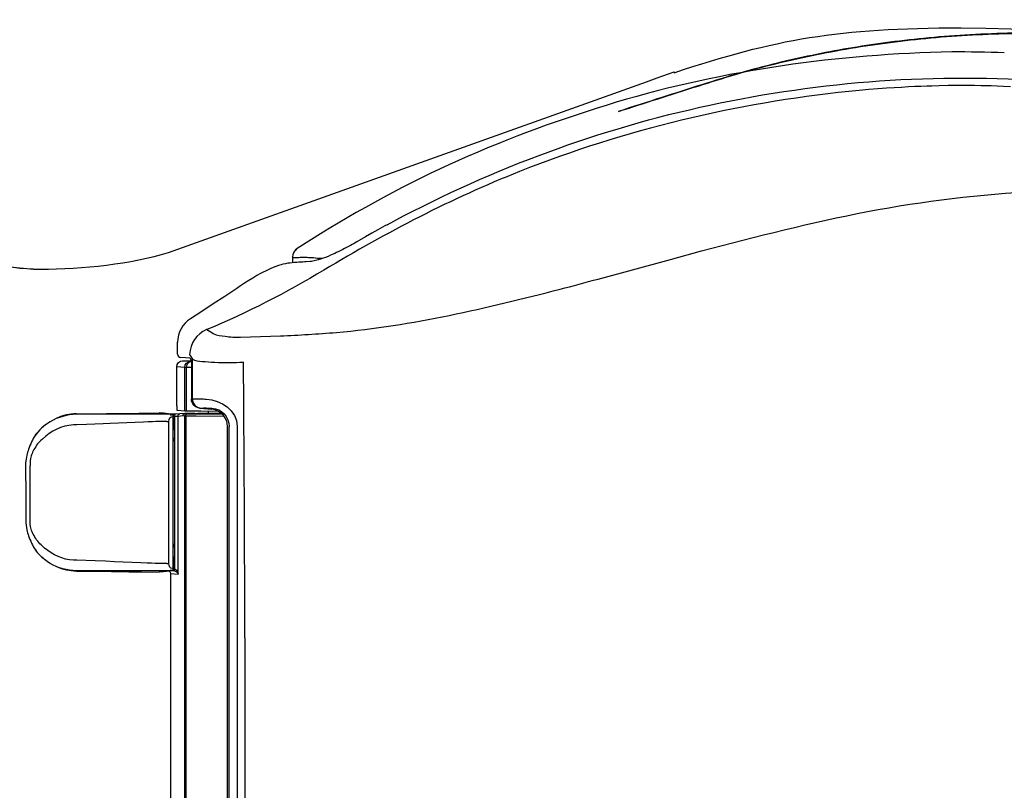
# Model space of a CAD drawing. Units: inches. Extents: x 0 to 29.4, y -10 to 9.
# Drawn here: x 9.9 to 19.4, y -0.1 to 7.3 of the extents above; entities that cross this region are included whole.
import ezdxf

# ---------------------------------------------------------------- set-up
doc = ezdxf.new("R2010")
doc.units = ezdxf.units.IN
doc.header["$MEASUREMENT"] = 0

msp = doc.modelspace()

# ---------------------------------------------------------------- linework, layer by layer
for points in [[(17.9514, 6.6617), (17.8511, 6.6518)], [(18.0444, 6.6696), (17.9514, 6.6617)], [(18.1317, 6.6768), (18.0444, 6.6696)], [(18.2128, 6.6825), (18.1317, 6.6768)], [(18.289, 6.6874), (18.2128, 6.6825)], [(18.3596, 6.6917), (18.289, 6.6874)], [(18.4264, 6.6953), (18.3596, 6.6917)], [(18.4885, 6.6985), (18.4264, 6.6953)], [(18.5467, 6.7007), (18.4885, 6.6985)], [(18.6018, 6.7028), (18.5467, 6.7007)], [(18.6525, 6.7048), (18.6018, 6.7028)], [(18.7228, 6.7064), (18.6525, 6.7048)], [(18.8089, 6.7086), (18.7228, 6.7064)], [(18.9401, 6.7098), (18.8983, 6.7098)], [(18.9796, 6.7095), (18.9401, 6.7098)], [(19.0644, 6.7086), (18.9796, 6.7095)], [(19.1251, 6.7075), (19.0644, 6.7086)], [(19.1722, 6.7064), (19.1251, 6.7075)], [(19.2237, 6.7052), (19.1722, 6.7064)], [(19.2806, 6.703), (19.2237, 6.7052)], [(19.3429, 6.7012), (19.2806, 6.703)], [(19.4113, 6.698), (19.3429, 6.7012)], [(12.6686, 5.226), (12.5318, 5.1383)], [(13.1905, 5.2504), (13.1061, 5.2017)], [(13.2496, 5.2845), (13.1905, 5.2504)], [(13.3093, 5.3176), (13.2496, 5.2845)], [(12.5265, 5.1349), (12.5192, 5.1291)], [(12.5196, 5.1234), (12.5249, 5.1302)], [(12.5249, 5.1302), (12.5307, 5.1374), (12.5318, 5.1383)], [(12.5265, 5.1349), (12.5318, 5.1383)], [(13.1061, 5.2017), (13.081, 5.1872)], [(12.4844, 5.0567), (12.4844, 5.0007)], [(12.5148, 5.0476), (12.5133, 5.0476)], [(12.5346, 5.0483), (12.5148, 5.0476)], [(12.547, 5.0492), (12.5346, 5.0483)], [(12.5582, 5.0497), (12.547, 5.0492)], [(12.5662, 5.0497), (12.5582, 5.0497)], [(12.5748, 5.0497), (12.5662, 5.0497)], [(12.584, 5.0497), (12.5748, 5.0497)], [(12.5933, 5.0501), (12.584, 5.0497)], [(12.6007, 5.0501), (12.5933, 5.0501)], [(12.6076, 5.0501), (12.6007, 5.0501)], [(12.6153, 5.0497), (12.6076, 5.0501)], [(12.6281, 5.0497), (12.6153, 5.0497)], [(12.9328, 5.1094), (12.9095, 5.0979)], [(15.4335, 4.8435), (16.1306, 5.0334), (16.4296, 5.1139)], [(12.3835, 4.9836), (12.3773, 4.982)], [(12.3951, 4.9863), (12.3835, 4.9836)], [(12.4172, 4.9915), (12.3951, 4.9863)], [(12.5258, 5.0034), (12.5046, 5.0025)], [(12.6543, 5.0118), (12.618, 5.0088), (12.6043, 5.0079)], [(12.6831, 5.0163), (12.6681, 5.0136), (12.6543, 5.0118)], [(12.1778, 4.8958), (12.1415, 4.876)], [(11.8322, 4.6766), (11.7207, 4.6031)], [(11.7207, 4.6031), (11.6103, 4.5311)], [(11.6103, 4.5311), (11.501, 4.461)], [(11.6555, 4.3554), (11.659, 4.3572)], [(11.659, 4.3567), (11.6555, 4.3554)], [(11.9849, 4.2823), (12.3683, 4.2956)], [(11.3776, 4.1179), (11.3776, 4.2345)], [(11.4975, 4.0802), (11.4073, 4.0863)], [(11.4933, 4.1168), (11.5195, 4.0703)], [(11.4465, 3.992), (11.3687, 3.9974)], [(11.3687, 3.6221), (11.3687, 3.9974)], [(11.5049, 4.0507), (11.4267, 4.0561)], [(11.4267, 4.0561), (11.5056, 4.0561)], [(11.4465, 3.5705), (11.4465, 3.992)], [(11.4638, 3.9918), (11.4465, 3.992)], [(11.4638, 3.57), (11.4638, 3.9918)], [(11.5098, 3.9909), (11.4638, 3.9918)], [(11.5063, 4.0507), (11.5049, 4.0507)], [(11.5199, 3.6871), (11.5195, 4.0703)], [(11.5098, 3.9819), (11.5098, 3.6853)], [(11.5098, 3.6853), (11.5199, 3.6871)], [(10.4011, 3.5438), (10.6906, 3.5454)], [(10.4016, 3.5393), (10.4011, 3.5438)], [(11.3282, 3.5393), (10.4016, 3.5393)], [(10.6906, 3.5454), (10.8596, 3.547)], [(10.8596, 3.547), (11.0047, 3.5495)], [(11.0047, 3.5495), (11.2002, 3.5533)], [(11.2412, 3.549), (11.2002, 3.5533)], [(11.3132, 3.5409), (11.2412, 3.549)], [(11.3428, 3.542), (11.313, 3.5409)], [(11.3282, 3.5393), (11.3132, 3.5409)], [(11.3282, 3.5393), (11.331, 3.5377)], [(11.3289, 3.5364), (11.3317, 3.5364)], [(11.3317, 3.5364), (11.331, 3.5377)], [(11.3313, 3.5371), (11.3372, 3.5411)], [(11.3317, 3.5364), (11.3319, 3.5285)], [(11.3319, 3.5285), (11.3324, 3.526)], [(11.3324, 3.526), (11.3324, 3.5177)], [(11.3324, 3.5177), (11.3324, 2.0518)], [(11.3354, 3.5222), (11.3498, 3.5226)], [(11.3372, 3.5411), (11.3407, 3.542)], [(11.3372, 3.5222), (11.3379, 3.5294)], [(11.3372, 3.5222), (11.3372, 3.4944)], [(11.3379, 3.5294), (11.3398, 3.5371), (11.3414, 3.5411)], [(11.3407, 3.542), (11.3428, 3.542)], [(11.3414, 3.5411), (11.3428, 3.542)], [(11.3428, 3.542), (11.3434, 3.542)], [(11.3557, 3.542), (11.3434, 3.542)], [(11.3498, 3.5226), (11.3536, 3.5411)], [(11.3498, 2.047), (11.3498, 3.5226)], [(11.3498, 3.5226), (11.382, 3.5226)], [(11.3536, 3.5411), (11.3551, 3.542)], [(11.3551, 3.542), (11.3557, 3.542)], [(11.4003, 3.5427), (11.3557, 3.542)], [(11.4465, 3.5705), (11.3745, 3.5759)], [(11.382, 3.5226), (11.428, 3.5265)], [(11.382, 1.9988), (11.382, 3.5226)], [(11.4461, 3.5459), (11.4003, 3.5427)], [(11.428, 3.5265), (11.4474, 3.5249)], [(11.4638, 3.57), (11.4465, 3.5705)], [(11.4465, 3.5459), (11.4474, 3.5459)], [(11.4474, 3.5459), (11.4671, 3.5443)], [(11.5414, 3.5459), (11.4474, 3.5459)], [(11.4474, -3.3438), (11.4474, 3.5249)], [(11.4474, 3.5249), (11.4562, 3.5244)], [(11.4562, 3.5244), (11.4562, -3.3431)], [(11.4562, 3.5244), (11.553, 3.5233)], [(11.5181, 3.5693), (11.4774, 3.57), (11.4638, 3.57)], [(11.4671, 3.5443), (11.4739, 3.5443)], [(11.4739, 3.5443), (11.5387, 3.5432)], [(11.6019, 3.5684), (11.5181, 3.5693)], [(11.5387, 3.5432), (11.5664, 3.5432)], [(11.5414, 3.5459), (11.5519, 3.545)], [(11.5414, 3.5459), (11.5446, 3.5454)], [(11.5565, 3.545), (11.553, 3.545), (11.5446, 3.5454)], [(11.5519, 3.545), (11.5537, 3.545)], [(11.553, 3.5233), (11.5565, 3.5233)], [(11.562, 3.5447), (11.5565, 3.545)], [(11.5565, 3.5233), (11.8252, 3.5222)], [(11.5599, 3.5447), (11.562, 3.5447)], [(11.5643, 3.5447), (11.562, 3.5447)], [(11.571, 3.5443), (11.564, 3.5443)], [(11.5643, 3.5447), (11.5715, 3.5447)], [(11.5682, 3.5443), (11.5649, 3.5443)], [(11.5664, 3.5432), (11.808, 3.542)], [(11.5669, 3.5443), (11.5839, 3.5438)], [(11.5731, 3.5459), (11.5687, 3.5447)], [(11.5848, 3.5443), (11.571, 3.5443)], [(11.571, 3.5443), (11.5731, 3.5438)], [(11.8034, 3.5459), (11.5731, 3.5459)], [(11.5839, 3.5443), (11.5848, 3.5443)], [(11.5839, 3.5438), (11.6892, 3.5432)], [(11.5848, 3.5443), (11.5876, 3.5438)], [(11.5854, 3.5443), (11.589, 3.5438)], [(11.5909, 3.5977), (11.5999, 3.5993)], [(11.5909, 3.5977), (11.7073, 3.5876)], [(11.7731, 3.5677), (11.6019, 3.5684)], [(11.6754, 3.5459), (11.6754, 3.5682)], [(11.6892, 3.5432), (11.7202, 3.5432)], [(11.7073, 3.5876), (11.7084, 3.5977)], [(11.7338, 3.5432), (11.7199, 3.5432)], [(11.7338, 3.5432), (11.8069, 3.5427)], [(10.0903, 3.4272), (10.0662, 3.4062)], [(10.0971, 3.4329), (10.0986, 3.434)], [(10.4057, 3.4383), (10.3728, 3.4372)], [(10.658, 3.4466), (10.4991, 3.441), (10.4057, 3.4383)], [(10.7275, 3.4493), (10.658, 3.4466)], [(11.0492, 3.464), (10.7275, 3.4493)], [(11.0948, 3.466), (11.0492, 3.464)], [(11.1338, 3.4671), (11.0948, 3.466)], [(11.1686, 3.4683), (11.1338, 3.4671)], [(11.1957, 3.4687), (11.1686, 3.4683)], [(11.2266, 3.4694), (11.1957, 3.4687)], [(11.2733, 3.4705), (11.2925, 3.4705)], [(11.2918, 2.7848), (11.2925, 3.4705)], [(11.3463, 3.4944), (11.3324, 3.4944)], [(11.3481, 3.4189), (11.3324, 3.4184)], [(11.3372, 3.4944), (11.3463, 3.4944)], [(11.3481, 3.4189), (11.3463, 3.4944)], [(11.8597, -3.24), (11.8597, 3.4211)], [(11.8741, -3.24), (11.8741, 3.4211)], [(11.9526, 3.4216), (11.9526, -3.2405)], [(10.0059, 3.3379), (10.0133, 3.3478), (10.0147, 3.3494), (10.0286, 3.3668)], [(10.0277, 3.3652), (10.0059, 3.3379)], [(10.0297, 3.3679), (10.0277, 3.3652)], [(10.0477, 3.3878), (10.0297, 3.3679)], [(10.0662, 3.4062), (10.0477, 3.3878)], [(10.0738, 3.3007), (10.0592, 3.2878)], [(9.9547, 2.5279), (9.9547, 3.0413)], [(11.2925, 2.0991), (11.2918, 2.7848)], [(10.0738, 2.2685), (10.0609, 2.2803)], [(10.0059, 2.2313), (10.0133, 2.2218)], [(10.0477, 2.1815), (10.0471, 2.1824), (10.0277, 2.204), (10.0255, 2.2067), (10.0059, 2.2313)], [(10.0133, 2.2218), (10.0147, 2.2198)], [(10.0147, 2.2198), (10.0286, 2.2029)], [(10.0951, 2.2491), (10.0738, 2.2685)], [(10.0971, 2.1364), (10.0986, 2.1359)], [(10.4057, 2.1312), (10.3728, 2.1323)], [(10.5824, 2.1253), (10.4057, 2.1312)], [(10.682, 2.1217), (10.5824, 2.1253)], [(10.7702, 2.1181), (10.682, 2.1217)], [(11.0238, 2.1064), (10.7702, 2.1181)], [(11.0843, 2.1041), (11.0238, 2.1064)], [(11.1248, 2.1023), (11.0843, 2.1041)], [(11.2733, 2.0991), (11.2493, 2.0991), (11.2158, 2.0996), (11.1867, 2.1003), (11.1598, 2.1007), (11.1248, 2.1023)], [(11.2733, 2.0991), (11.2925, 2.0991)], [(11.3401, 2.1506), (11.3324, 2.1506)], [(11.3401, 2.0746), (11.3401, 2.1506)], [(10.4016, 2.0304), (10.4011, 2.0252)], [(10.4011, 2.0252), (10.7391, 2.0236)], [(11.3282, 2.0304), (10.4016, 2.0304)], [(10.7391, 2.0236), (10.9077, 2.0216)], [(10.9077, 2.0216), (11.0294, 2.0198)], [(11.0294, 2.0198), (11.2002, 2.0157)], [(11.3282, 2.0304), (11.2694, 2.0231), (11.2412, 2.0204), (11.2002, 2.0157)], [(11.3167, 2.0342), (11.3049, 2.0371)], [(11.3077, 2.0035), (11.382, 1.9988)], [(11.3077, 2.0035), (11.3077, -1.8224)], [(11.3317, 2.0326), (11.3167, 2.0342)], [(11.3428, 2.0288), (11.3209, 2.0292)], [(11.3282, 2.0304), (11.331, 2.0319)], [(11.3317, 2.0326), (11.331, 2.0319)], [(11.3324, 2.0518), (11.3317, 2.0326)], [(11.3372, 2.0297), (11.3317, 2.0331)], [(11.3401, 2.0746), (11.3324, 2.0752), (11.3379, 2.0746)], [(11.3324, 2.0482), (11.3372, 2.0482)], [(11.3372, 2.0482), (11.3372, 2.0746)], [(11.3372, 2.0482), (11.3434, 2.0477)], [(11.3377, 2.0446), (11.3372, 2.0482)], [(11.3407, 2.0288), (11.3372, 2.0297)], [(11.3384, 2.0414), (11.3377, 2.0446)], [(11.3449, 2.0288), (11.3384, 2.0414)], [(11.3428, 2.0288), (11.3407, 2.0288)], [(11.3439, 2.0288), (11.3428, 2.0288)], [(11.3434, 2.0477), (11.3498, 2.047)], [(11.3469, 2.0288), (11.3509, 2.0281)], [(11.3487, 2.038), (11.349, 2.0437)], [(11.3516, 2.0281), (11.3487, 2.038)], [(11.349, 2.0437), (11.3498, 2.047)], [(11.3498, 2.047), (11.3544, 2.0452)], [(11.3509, 2.0281), (11.3516, 2.0281)]]:
    msp.add_lwpolyline(points)
for points, knots in [([(18.9341, 7.266), (17.7464, 7.266), (17.147, 7.1584), (16.1664, 6.8334), (16.1664, 6.8334), (16.1664, 6.8408), (16.1664, 6.8408), (16.1664, 6.8408), (16.0027, 6.7826), (16.0027, 6.7826), (15.9684, 6.7707), (15.9355, 6.7589), (15.9009, 6.7463), (15.9009, 6.7463), (11.2892, 5.1006), (11.2892, 5.1006), (10.9317, 4.9894), (10.4642, 4.9385), (10.0539, 4.9385), (8.6453, 4.9385), (7.4336, 6.7052), (7.2684, 7.3442), (7.2684, 7.3442), (7.2684, 7.3055), (7.2684, 7.3055), (7.2932, 7.2461), (7.3096, 7.2067), (7.3096, 7.2067), (7.4837, 6.7551), (7.6343, 6.2866), (7.7572, 5.8145), (7.8796, 5.3494), (7.984, 4.8652), (8.0686, 4.375), (8.1482, 3.9138), (8.2115, 3.4344), (8.2617, 2.9102), (8.2617, 2.9102), (8.3607, 1.4252), (8.3607, 1.4252), (8.3607, 1.4252), (8.3871, -0.0008), (8.3871, -0.0008), (8.3871, -0.0008), (8.3607, -1.4247), (8.3607, -1.4247), (8.3607, -1.4247), (8.2617, -2.9098), (8.2617, -2.9098), (8.2115, -3.4338), (8.1484, -3.9133), (8.0686, -4.375), (7.984, -4.8665), (7.8793, -5.3506), (7.7572, -5.8143), (7.6341, -6.2868), (7.4837, -6.7551), (7.3096, -7.2064), (7.3096, -7.2064), (7.2684, -7.305), (7.2684, -7.305), (7.2684, -7.305), (7.2684, -7.3438), (7.2684, -7.3438), (7.4336, -6.705), (8.6453, -4.938), (10.0539, -4.938), (10.4642, -4.938), (10.9317, -4.9894), (11.2892, -5.1004), (11.2892, -5.1004), (15.9009, -6.7461), (15.9009, -6.7461), (15.9355, -6.7587), (15.9684, -6.7707), (16.0027, -6.7822), (16.0027, -6.7822), (16.1664, -6.8404), (16.1664, -6.8404), (16.1664, -6.8404), (16.1664, -6.8329), (16.1664, -6.8329), (17.147, -7.1579), (17.7464, -7.2658), (18.9341, -7.2658), (24.0307, -7.2658), (29.4266, -4.0491), (29.4266, 0.0003), (29.4266, 4.0498), (24.0307, 7.266), (18.9341, 7.266), (17.7464, 7.266), (17.147, 7.1584), (16.1664, 6.8334), (16.1664, 6.8334), (16.1664, 6.8408), (16.1664, 6.8408), (16.1664, 6.8408), (16.0027, 6.7826), (16.0027, 6.7826), (15.9684, 6.7707), (15.9355, 6.7589), (15.9009, 6.7463), (15.9009, 6.7463), (11.2892, 5.1006), (11.2892, 5.1006), (10.9317, 4.9894), (10.4642, 4.9385), (10.0539, 4.9385), (9.3539, 4.9385), (8.7023, 5.3754), (8.2039, 5.8928), (8.221, 5.8278), (8.2411, 5.7635), (8.257, 5.6981), (8.3767, 5.2184), (8.4737, 4.7332), (8.5511, 4.2446), (8.6289, 3.7536), (8.6888, 3.2596), (8.7314, 2.7648), (8.776, 2.2685), (8.8047, 1.7705), (8.8213, 1.2729), (8.8372, 0.7884), (8.8428, 0.3042), (8.8413, -0.1797), (8.8391, -0.6763), (8.8283, -1.1721), (8.8049, -1.6674), (8.782, -2.1655), (8.7457, -2.6635), (8.6936, -3.1593), (8.6414, -3.653), (8.5733, -4.1447), (8.4845, -4.6337), (8.4087, -5.0567), (8.3134, -5.4764), (8.2039, -5.8926), (8.7023, -5.3751), (9.3539, -4.938), (10.0539, -4.938), (10.4642, -4.938), (10.9317, -4.9894), (11.2892, -5.1004), (11.2892, -5.1004), (15.9009, -6.7461), (15.9009, -6.7461), (15.9355, -6.7587), (15.9684, -6.7707), (16.0027, -6.7822), (16.0027, -6.7822), (16.1664, -6.8404), (16.1664, -6.8404), (16.1664, -6.8404), (16.1664, -6.8329), (16.1664, -6.8329), (17.147, -7.1579), (17.7464, -7.2658), (18.9341, -7.2658), (24.0307, -7.2658), (29.4266, -4.0491), (29.4266, 0.0003), (29.4266, 4.0498), (24.0307, 7.266), (18.9341, 7.266)], [0, 0, 0, 0, 1, 1, 1, 2, 2, 2, 3, 3, 3, 4, 4, 4, 5, 5, 5, 6, 6, 6, 7, 7, 7, 8, 8, 8, 9, 9, 9, 10, 10, 10, 11, 11, 11, 12, 12, 12, 13, 13, 13, 14, 14, 14, 15, 15, 15, 16, 16, 16, 17, 17, 17, 18, 18, 18, 19, 19, 19, 20, 20, 20, 21, 21, 21, 22, 22, 22, 23, 23, 23, 24, 24, 24, 25, 25, 25, 26, 26, 26, 27, 27, 27, 28, 28, 28, 29, 29, 29, 30, 30, 30, 31, 31, 31, 32, 32, 32, 33, 33, 33, 34, 34, 34, 35, 35, 35, 36, 36, 36, 37, 37, 37, 38, 38, 38, 39, 39, 39, 40, 40, 40, 41, 41, 41, 42, 42, 42, 43, 43, 43, 44, 44, 44, 45, 45, 45, 46, 46, 46, 47, 47, 47, 48, 48, 48, 49, 49, 49, 50, 50, 50, 51, 51, 51, 52, 52, 52, 53, 53, 53, 54, 54, 54, 55, 55, 55, 55]), ([(15.6287, -6.3394), (15.7682, -6.3843), (15.9073, -6.4287), (16.0465, -6.4729), (16.1759, -6.5149), (16.3051, -6.5564), (16.4349, -6.597), (16.5561, -6.6355), (16.6778, -6.673), (16.7994, -6.7082), (16.9163, -6.7422), (17.0332, -6.7734), (17.1512, -6.8025), (17.2656, -6.8302), (17.3808, -6.8557), (17.4963, -6.8798), (17.6113, -6.9035), (17.7273, -6.9254), (17.8434, -6.9455), (17.962, -6.966), (18.0808, -6.984), (18.2003, -6.9996), (18.3252, -7.0167), (18.4502, -7.0314), (18.5754, -7.0434), (18.7073, -7.0567), (18.8385, -7.0666), (18.9708, -7.0749), (19.1071, -7.0831), (19.2436, -7.0891), (19.38, -7.0923), (19.5193, -7.0955), (19.6586, -7.0964), (19.7977, -7.0946), (19.9378, -7.0928), (20.0776, -7.0885), (20.2173, -7.0813), (20.3581, -7.074), (20.4982, -7.0641), (20.6378, -7.0526), (20.7788, -7.0404), (20.9192, -7.0253), (21.0592, -7.0077), (21.2004, -6.991), (21.3415, -6.9705), (21.4819, -6.9482), (21.6238, -6.9252), (21.7649, -6.8995), (21.9055, -6.8724), (22.0471, -6.8437), (22.1882, -6.8135), (22.3286, -6.7804), (22.4698, -6.7467), (22.61, -6.7109), (22.7493, -6.6723), (22.8893, -6.634), (23.0283, -6.5936), (23.1661, -6.5501), (23.3047, -6.507), (23.4422, -6.4607), (23.5782, -6.4125), (23.7145, -6.3649), (23.8496, -6.3137), (23.984, -6.2614), (24.1178, -6.2086), (24.2506, -6.1538), (24.3825, -6.096), (24.5132, -6.0392), (24.6425, -5.9792), (24.7712, -5.9174), (24.8982, -5.8567), (25.0236, -5.7926), (25.1483, -5.7272), (25.2708, -5.6629), (25.3918, -5.5962), (25.5115, -5.5269), (25.629, -5.4599), (25.7449, -5.3902), (25.86, -5.319), (25.9715, -5.2493), (26.0819, -5.1775), (26.1907, -5.1033), (26.2965, -5.0318), (26.4012, -4.9581), (26.5042, -4.8825), (26.604, -4.8101), (26.7019, -4.735), (26.7984, -4.6583), (26.8918, -4.5846), (26.9835, -4.5092), (27.0732, -4.4321), (27.1601, -4.3574), (27.2451, -4.2814), (27.3289, -4.2038), (27.4091, -4.1298), (27.488, -4.0538), (27.5652, -3.9758), (27.6394, -3.9018), (27.7119, -3.8262), (27.7828, -3.7486), (27.851, -3.674), (27.9177, -3.5984), (27.983, -3.5217), (28.0456, -3.4473), (28.1071, -3.372), (28.1666, -3.2955), (28.2239, -3.2215), (28.2803, -3.1464), (28.3348, -3.0699), (28.3872, -2.996), (28.4383, -2.9213), (28.4877, -2.8451), (28.536, -2.7713), (28.5822, -2.6962), (28.6268, -2.6213), (28.6704, -2.5476), (28.712, -2.4731), (28.7526, -2.398), (28.7916, -2.3245), (28.8291, -2.25), (28.8656, -2.1754), (28.9005, -2.1016), (28.9342, -2.0274), (28.9663, -1.953), (28.9975, -1.8795), (29.0268, -1.8057), (29.0552, -1.7313), (29.0827, -1.658), (29.1083, -1.5837), (29.1326, -1.5093), (29.1568, -1.436), (29.179, -1.3623), (29.1996, -1.2878), (29.2194, -1.2147), (29.2384, -1.1412), (29.255, -1.0668), (29.2723, -0.9928), (29.2871, -0.919), (29.3007, -0.8446), (29.3144, -0.7702), (29.3263, -0.6957), (29.3364, -0.6211), (29.3467, -0.546), (29.355, -0.4711), (29.362, -0.3955), (29.3688, -0.3193), (29.3737, -0.2433), (29.3774, -0.1673), (29.3811, -0.0912), (29.3827, -0.0157), (29.3827, 0.0603), (29.3827, 0.1363), (29.3811, 0.2119), (29.3774, 0.2875), (29.3737, 0.3637), (29.3688, 0.4402), (29.362, 0.5162), (29.355, 0.5911), (29.3467, 0.6666), (29.3364, 0.7415), (29.3263, 0.8162), (29.3144, 0.8908), (29.3007, 0.9653), (29.2871, 1.0393), (29.2723, 1.1137), (29.255, 1.187), (29.2384, 1.2612), (29.2194, 1.3356), (29.1996, 1.4085), (29.179, 1.4827), (29.1568, 1.5567), (29.1326, 1.63), (29.1083, 1.704), (29.0827, 1.7784), (29.0552, 1.8515), (29.0268, 1.9259), (28.9975, 2.0004), (28.9663, 2.073), (28.9342, 2.1485), (28.9005, 2.2225), (28.8656, 2.2956), (28.8291, 2.3705), (28.7916, 2.4449), (28.7526, 2.5185), (28.712, 2.5931), (28.6704, 2.6678), (28.6268, 2.7415), (28.5822, 2.8175), (28.536, 2.8918), (28.4877, 2.9657), (28.4383, 3.0417), (28.3872, 3.1164), (28.3348, 3.1899), (28.2803, 3.2666), (28.2239, 3.3417), (28.1666, 3.4155), (28.1071, 3.4926), (28.0456, 3.5682), (27.983, 3.642), (27.9177, 3.7191), (27.851, 3.7947), (27.7828, 3.8691), (27.7119, 3.9462), (27.6394, 4.0225), (27.5652, 4.0965), (27.488, 4.1745), (27.4091, 4.2501), (27.3289, 4.3245), (27.2451, 4.4021), (27.1601, 4.4776), (27.0732, 4.5521), (26.9835, 4.6297), (26.8918, 4.7055), (26.7984, 4.7792), (26.7019, 4.8552), (26.604, 4.9301), (26.5042, 5.0034), (26.4012, 5.079), (26.2965, 5.1523), (26.1907, 5.224), (26.0819, 5.2975), (25.9715, 5.3695), (25.86, 5.4394), (25.7449, 5.5111), (25.629, 5.5808), (25.5115, 5.6476), (25.3918, 5.7164), (25.2708, 5.7836), (25.1483, 5.8475), (25.0236, 5.9133), (24.8982, 5.9767), (24.7712, 6.0378), (24.6425, 6.0996), (24.5132, 6.1589), (24.3825, 6.2167), (24.2506, 6.2738), (24.1178, 6.329), (23.984, 6.3816), (23.8496, 6.435), (23.7145, 6.4853), (23.5782, 6.5336), (23.4422, 6.5821), (23.3047, 6.6277), (23.1661, 6.6707), (23.0283, 6.7143), (22.8893, 6.7551), (22.7493, 6.7934), (22.61, 6.8318), (22.4698, 6.8672), (22.3286, 6.9006), (22.1882, 6.9333), (22.0471, 6.9646), (21.9055, 6.9922), (21.7649, 7.0203), (21.6238, 7.0456), (21.4819, 7.0686), (21.3415, 7.0912), (21.2004, 7.111), (21.0592, 7.1288), (20.9192, 7.1455), (20.7788, 7.1604), (20.6378, 7.1726), (20.4982, 7.1848), (20.3581, 7.1949), (20.2173, 7.2015), (20.0776, 7.2087), (19.9378, 7.2132), (19.7977, 7.215), (19.6586, 7.217), (19.5193, 7.2161), (19.38, 7.213), (19.2436, 7.2098), (19.1071, 7.2037), (18.9708, 7.1956), (18.8385, 7.1877), (18.7073, 7.1771), (18.5754, 7.1643), (18.4502, 7.1521), (18.3252, 7.1372), (18.2003, 7.1205), (18.0808, 7.1043), (17.962, 7.0864), (17.8434, 7.0661), (17.7273, 7.0465), (17.6113, 7.0244), (17.4963, 7.0005), (17.3808, 6.9766), (17.2656, 6.9511), (17.1512, 6.9227), (17.0332, 6.8934), (16.9163, 6.8625), (16.7994, 6.8291), (16.6778, 6.7937), (16.5561, 6.7558), (16.4349, 6.7174), (16.3051, 6.6768), (16.1759, 6.6351), (16.0465, 6.5936), (15.9073, 6.5489), (15.7682, 6.5047), (15.6287, 6.4598)], [0, 0, 0, 0, 1, 1, 1, 2, 2, 2, 3, 3, 3, 4, 4, 4, 5, 5, 5, 6, 6, 6, 7, 7, 7, 8, 8, 8, 9, 9, 9, 10, 10, 10, 11, 11, 11, 12, 12, 12, 13, 13, 13, 14, 14, 14, 15, 15, 15, 16, 16, 16, 17, 17, 17, 18, 18, 18, 19, 19, 19, 20, 20, 20, 21, 21, 21, 22, 22, 22, 23, 23, 23, 24, 24, 24, 25, 25, 25, 26, 26, 26, 27, 27, 27, 28, 28, 28, 29, 29, 29, 30, 30, 30, 31, 31, 31, 32, 32, 32, 33, 33, 33, 34, 34, 34, 35, 35, 35, 36, 36, 36, 37, 37, 37, 38, 38, 38, 39, 39, 39, 40, 40, 40, 41, 41, 41, 42, 42, 42, 43, 43, 43, 44, 44, 44, 45, 45, 45, 46, 46, 46, 47, 47, 47, 48, 48, 48, 49, 49, 49, 50, 50, 50, 51, 51, 51, 52, 52, 52, 53, 53, 53, 54, 54, 54, 55, 55, 55, 56, 56, 56, 57, 57, 57, 58, 58, 58, 59, 59, 59, 60, 60, 60, 61, 61, 61, 62, 62, 62, 63, 63, 63, 64, 64, 64, 65, 65, 65, 66, 66, 66, 67, 67, 67, 68, 68, 68, 69, 69, 69, 70, 70, 70, 71, 71, 71, 72, 72, 72, 73, 73, 73, 74, 74, 74, 75, 75, 75, 76, 76, 76, 77, 77, 77, 78, 78, 78, 79, 79, 79, 80, 80, 80, 81, 81, 81, 82, 82, 82, 83, 83, 83, 84, 84, 84, 85, 85, 85, 86, 86, 86, 87, 87, 87, 88, 88, 88, 89, 89, 89, 90, 90, 90, 91, 91, 91, 92, 92, 92, 93, 93, 93, 94, 94, 94, 95, 95, 95, 96, 96, 96, 97, 97, 97, 98, 98, 98, 99, 99, 99, 100, 100, 100, 100]), ([(15.6287, 6.4592), (15.7532, 6.4991), (15.8777, 6.539), (16.0019, 6.5785), (16.1334, 6.6209), (16.2652, 6.6628), (16.3974, 6.7048), (16.5167, 6.7429), (16.6364, 6.7806), (16.7574, 6.8158), (16.8711, 6.8496), (16.9859, 6.8801), (17.1011, 6.9089), (17.2173, 6.9385), (17.3341, 6.9655), (17.4511, 6.9899), (17.5739, 7.0156), (17.6973, 7.0393), (17.8203, 7.0607), (17.9474, 7.0828), (18.0744, 7.1022), (18.2017, 7.1194), (18.3318, 7.1365), (18.4625, 7.1516), (18.5932, 7.1643), (18.7257, 7.1771), (18.8588, 7.1877), (18.9921, 7.1949), (19.1276, 7.2026), (19.2628, 7.2082), (19.3983, 7.2114), (19.5351, 7.2143), (19.6727, 7.215), (19.81, 7.2125), (19.9492, 7.2109), (20.0885, 7.206), (20.2276, 7.1983), (20.368, 7.1915), (20.5082, 7.1816), (20.6484, 7.1694), (20.7892, 7.1568), (20.9304, 7.1417), (21.0708, 7.1239), (21.2124, 7.1065), (21.354, 7.0864), (21.4946, 7.0634), (21.6366, 7.04), (21.7778, 7.0145), (21.9187, 6.9867), (22.06, 6.9583), (22.2007, 6.9274), (22.3409, 6.894), (22.4813, 6.8611), (22.6215, 6.825), (22.7606, 6.7862), (22.9005, 6.7474), (23.0394, 6.7064), (23.1771, 6.6635), (23.3156, 6.6198), (23.4528, 6.5735), (23.5891, 6.5253), (23.7251, 6.477), (23.8603, 6.4265), (23.9946, 6.373), (24.1277, 6.3204), (24.2599, 6.2654), (24.3908, 6.2077), (24.5206, 6.1511), (24.6492, 6.0917), (24.7772, 6.0299), (24.9033, 5.969), (25.0284, 5.9063), (25.1525, 5.8407), (25.2744, 5.7764), (25.3955, 5.7092), (25.5149, 5.6408), (25.632, 5.5736), (25.7477, 5.5044), (25.8621, 5.4327), (25.9736, 5.3632), (26.0838, 5.2917), (26.193, 5.2177), (26.2988, 5.1462), (26.4028, 5.0724), (26.5057, 4.9969), (26.6055, 4.9242), (26.7034, 4.8498), (26.8005, 4.7731), (26.8931, 4.6991), (26.985, 4.6236), (27.0754, 4.546), (27.162, 4.4718), (27.2471, 4.3962), (27.3306, 4.3184), (27.4109, 4.2444), (27.4897, 4.168), (27.5666, 4.0908), (27.6407, 4.0162), (27.7133, 3.9401), (27.784, 3.863), (27.8523, 3.7892), (27.9186, 3.7137), (27.9843, 3.637), (28.0466, 3.5626), (28.1073, 3.4877), (28.1672, 3.411), (28.2244, 3.3372), (28.2803, 3.2623), (28.335, 3.1861), (28.3872, 3.1119), (28.4383, 3.0375), (28.4875, 2.9619), (28.5351, 2.8881), (28.5813, 2.8135), (28.6259, 2.7386), (28.6693, 2.6648), (28.7111, 2.5909), (28.7515, 2.5151), (28.7905, 2.4422), (28.8284, 2.3678), (28.8642, 2.2929), (28.8993, 2.2198), (28.9328, 2.1458), (28.9646, 2.0714), (28.9957, 1.9983), (29.0254, 1.9243), (29.0529, 1.8504), (29.0804, 1.7771), (29.1065, 1.7033), (29.1308, 1.6289), (29.1546, 1.5562), (29.1767, 1.4818), (29.1973, 1.4078), (29.2176, 1.3343), (29.2361, 1.2603), (29.2531, 1.1863), (29.27, 1.1132), (29.285, 1.0393), (29.2987, 0.9653), (29.3118, 0.8908), (29.3236, 0.8171), (29.3338, 0.7422), (29.3439, 0.6673), (29.3525, 0.5922), (29.3594, 0.5173), (29.3664, 0.4418), (29.3714, 0.3653), (29.3747, 0.2897), (29.3783, 0.2135), (29.3802, 0.137), (29.3802, 0.0603)], [0, 0, 0, 0, 1, 1, 1, 2, 2, 2, 3, 3, 3, 4, 4, 4, 5, 5, 5, 6, 6, 6, 7, 7, 7, 8, 8, 8, 9, 9, 9, 10, 10, 10, 11, 11, 11, 12, 12, 12, 13, 13, 13, 14, 14, 14, 15, 15, 15, 16, 16, 16, 17, 17, 17, 18, 18, 18, 19, 19, 19, 20, 20, 20, 21, 21, 21, 22, 22, 22, 23, 23, 23, 24, 24, 24, 25, 25, 25, 26, 26, 26, 27, 27, 27, 28, 28, 28, 29, 29, 29, 30, 30, 30, 31, 31, 31, 32, 32, 32, 33, 33, 33, 34, 34, 34, 35, 35, 35, 36, 36, 36, 37, 37, 37, 38, 38, 38, 39, 39, 39, 40, 40, 40, 41, 41, 41, 42, 42, 42, 43, 43, 43, 44, 44, 44, 45, 45, 45, 46, 46, 46, 47, 47, 47, 48, 48, 48, 49, 49, 49, 50, 50, 50, 50]), ([(18.8447, 7.0339), (17.7515, 7.0111), (16.6579, 6.8613), (15.6084, 6.5474), (15.0898, 6.3919), (14.5803, 6.2072), (14.086, 5.9868), (13.5961, 5.7685), (13.124, 5.5091), (12.6686, 5.226)], [0, 0, 0, 0, 1, 1, 1, 2, 2, 2, 3, 3, 3, 3]), ([(13.3994, 5.3677), (13.3994, 5.3677), (13.5564, 5.4514), (13.5564, 5.4514), (14.5197, 5.9528), (15.5476, 6.3238), (16.6117, 6.5419), (17.6958, 6.7641), (18.801, 6.8372), (19.9035, 6.7395), (20.9953, 6.6425), (22.0672, 6.382), (23.096, 6.0074), (23.8119, 5.7469), (24.501, 5.4193), (25.1661, 5.0497)], [0, 0, 0, 0, 1, 1, 1, 2, 2, 2, 3, 3, 3, 4, 4, 4, 5, 5, 5, 5]), ([(17.8511, 6.6518), (16.763, 6.5404), (15.6926, 6.2832), (14.6753, 5.8802), (14.0174, 5.6192), (13.394, 5.2939), (12.7892, 4.929)], [0, 0, 0, 0, 1, 1, 1, 2, 2, 2, 2]), ([(16.4296, 5.1139), (16.9603, 5.2545), (17.493, 5.3905), (18.0326, 5.4938), (18.5727, 5.5969), (19.1202, 5.662), (19.6698, 5.6898), (20.7652, 5.7441), (21.87, 5.6223), (22.9269, 5.3312), (23.9672, 5.0445), (24.9627, 4.5864), (25.878, 4.018), (26.3711, 3.7117), (26.8432, 3.3663), (27.2585, 2.959)], [0, 0, 0, 0, 1, 1, 1, 2, 2, 2, 3, 3, 3, 4, 4, 4, 5, 5, 5, 5]), ([(12.9095, 5.0979), (12.9095, 5.0979), (12.8935, 5.0907), (12.8935, 5.0907), (12.8935, 5.0907), (12.8908, 5.0891), (12.8908, 5.0891), (12.8908, 5.0891), (12.8762, 5.0824), (12.8762, 5.0824), (12.8139, 5.0546), (12.7499, 5.0289), (12.6831, 5.0163)], [0, 0, 0, 0, 1, 1, 1, 2, 2, 2, 3, 3, 3, 4, 4, 4, 4]), ([(11.659, 4.3567), (11.6802, 4.3443), (11.7011, 4.3322), (11.7214, 4.3189), (11.7553, 4.2986), (11.7972, 4.2954), (11.8357, 4.2911), (11.8851, 4.2855), (11.9345, 4.2807), (11.9849, 4.2823)], [0, 0, 0, 0, 1, 1, 1, 2, 2, 2, 3, 3, 3, 3]), ([(11.5195, 4.0703), (11.5455, 4.0518), (11.5819, 4.0518), (11.6128, 4.0498), (11.6542, 4.0466), (11.6952, 4.0434), (11.7366, 4.0414), (11.8287, 4.0378), (11.9209, 4.0374), (12.013, 4.0423)], [0, 0, 0, 0, 1, 1, 1, 2, 2, 2, 3, 3, 3, 3]), ([(9.923, 3.1446), (9.9003, 3.0456), (9.9135, 2.9427), (9.9135, 2.843), (9.9135, 2.7343), (9.9135, 2.6256), (9.9135, 2.5171)], [0, 0, 0, 0, 1, 1, 1, 2, 2, 2, 2]), ([(11.3516, 2.0281), (11.3516, 2.0281), (11.3546, 2.027), (11.3546, 2.027), (11.3681, 2.0229), (11.3786, 2.0121), (11.382, 1.9988)], [0, 0, 0, 0, 1, 1, 1, 2, 2, 2, 2]), ([(12.026, 1.383), (12.026, 0.2703), (12.0281, -0.8421), (12.0246, -1.9546), (12.0235, -2.2961), (12.0214, -2.6376), (12.0198, -2.979), (12.0198, -2.979), (12.013, -3.861), (12.013, -3.861)], [0, 0, 0, 0, 1, 1, 1, 2, 2, 2, 3, 3, 3, 3]), ([(15.6287, -6.3392), (15.7532, -6.3784), (15.8777, -6.4181), (16.0019, -6.4578), (16.1334, -6.5002), (16.2652, -6.5419), (16.3974, -6.5841), (16.5167, -6.622), (16.6364, -6.6597), (16.7574, -6.6953), (16.8711, -6.7285), (16.9859, -6.7596), (17.1011, -6.788), (17.2173, -6.8178), (17.3341, -6.8444), (17.4511, -6.8697), (17.5739, -6.8952), (17.6973, -6.9191), (17.8203, -6.9401), (17.9474, -6.9622), (18.0744, -6.9818), (18.2017, -6.9987), (18.3318, -7.0158), (18.4625, -7.0314), (18.5932, -7.0438), (18.7257, -7.0567), (18.8588, -7.0666), (18.9921, -7.0745), (19.1276, -7.0826), (19.2628, -7.0885), (19.3983, -7.0912), (19.5351, -7.0939), (19.6727, -7.0941), (19.81, -7.0923), (19.9492, -7.09), (20.0885, -7.0853), (20.2276, -7.0785), (20.368, -7.0713), (20.5082, -7.0612), (20.6484, -7.0488), (20.7892, -7.0364), (20.9304, -7.0213), (21.0708, -7.0034), (21.2124, -6.9858), (21.354, -6.966), (21.4946, -6.9428), (21.6366, -6.9195), (21.7778, -6.8938), (21.9187, -6.8661), (22.06, -6.8376), (22.2007, -6.8067), (22.3409, -6.7736), (22.4813, -6.7402), (22.6215, -6.7048), (22.7606, -6.6658), (22.9005, -6.6272), (23.0394, -6.5859), (23.1771, -6.5428), (23.3156, -6.4991), (23.4528, -6.4535), (23.5891, -6.405), (23.7251, -6.3563), (23.8603, -6.3058), (23.9946, -6.2526), (24.1277, -6.1995), (24.2599, -6.1447), (24.3908, -6.0874), (24.5206, -6.0302), (24.6492, -5.9711), (24.7772, -5.9093), (24.9033, -5.8486), (25.0284, -5.7852), (25.1525, -5.7202), (25.2744, -5.6557), (25.3955, -5.589), (25.5149, -5.5204), (25.632, -5.4532), (25.7477, -5.3842), (25.8621, -5.3124), (25.9736, -5.2427), (26.0838, -5.1708), (26.193, -5.097), (26.2988, -5.0253), (26.4028, -4.9522), (26.5057, -4.8767), (26.6055, -4.8033), (26.7034, -4.7291), (26.8005, -4.6525), (26.8931, -4.5782), (26.985, -4.5027), (27.0754, -4.4255), (27.162, -4.3513), (27.2471, -4.2758), (27.3306, -4.1975), (27.4109, -4.1237), (27.4897, -4.0475), (27.5666, -3.9704), (27.6407, -3.8957), (27.7133, -3.8201), (27.784, -3.743), (27.8523, -3.6683), (27.9186, -3.5928), (27.9843, -3.5163), (28.0466, -3.4426), (28.1073, -3.367), (28.1672, -3.2903), (28.2244, -3.2166), (28.2803, -3.1421), (28.335, -3.0657), (28.3872, -2.9917), (28.4383, -2.9166), (28.4875, -2.841), (28.5351, -2.7675), (28.5813, -2.693), (28.6259, -2.6179), (28.6693, -2.5448), (28.7111, -2.47), (28.7515, -2.3949), (28.7905, -2.3215), (28.8284, -2.2473), (28.8642, -2.1722), (28.8993, -2.0994), (28.9328, -2.0256), (28.9646, -1.9507), (28.9957, -1.8774), (29.0254, -1.8046), (29.0529, -1.7297), (29.0804, -1.6564), (29.1065, -1.5831), (29.1308, -1.5086), (29.1546, -1.4349), (29.1767, -1.3616), (29.1973, -1.2871), (29.2176, -1.2138), (29.2361, -1.1401), (29.2531, -1.0656), (29.27, -0.9923), (29.285, -0.919), (29.2987, -0.8446), (29.3118, -0.7708), (29.3236, -0.6962), (29.3338, -0.622), (29.3439, -0.5471), (29.3525, -0.472), (29.3594, -0.3964), (29.3664, -0.3209), (29.3714, -0.2455), (29.3747, -0.1691), (29.3783, -0.0924), (29.3802, -0.0164), (29.3802, 0.0603)], [0, 0, 0, 0, 1, 1, 1, 2, 2, 2, 3, 3, 3, 4, 4, 4, 5, 5, 5, 6, 6, 6, 7, 7, 7, 8, 8, 8, 9, 9, 9, 10, 10, 10, 11, 11, 11, 12, 12, 12, 13, 13, 13, 14, 14, 14, 15, 15, 15, 16, 16, 16, 17, 17, 17, 18, 18, 18, 19, 19, 19, 20, 20, 20, 21, 21, 21, 22, 22, 22, 23, 23, 23, 24, 24, 24, 25, 25, 25, 26, 26, 26, 27, 27, 27, 28, 28, 28, 29, 29, 29, 30, 30, 30, 31, 31, 31, 32, 32, 32, 33, 33, 33, 34, 34, 34, 35, 35, 35, 36, 36, 36, 37, 37, 37, 38, 38, 38, 39, 39, 39, 40, 40, 40, 41, 41, 41, 42, 42, 42, 43, 43, 43, 44, 44, 44, 45, 45, 45, 46, 46, 46, 47, 47, 47, 48, 48, 48, 49, 49, 49, 50, 50, 50, 50])]:
    msp.add_open_spline(points, degree=3, knots=knots)
for points in [[(19.3505, 7.0251), (19.1817, 7.0305), (19.0135, 7.0339), (18.8447, 7.0339)], [(18.8983, 6.7098), (18.8683, 6.7098), (18.8385, 6.7091), (18.8089, 6.7086)], [(13.3994, 5.3677), (13.3691, 5.351), (13.3391, 5.3348), (13.3093, 5.3176)], [(12.5192, 5.1291), (12.5009, 5.109), (12.4844, 5.0851), (12.4844, 5.0567)], [(13.0806, 5.1872), (13.0316, 5.1604), (12.9827, 5.1338), (12.9328, 5.1094)], [(12.5133, 5.0476), (12.5036, 5.0472), (12.4888, 5.0463), (12.4844, 5.0567)], [(12.648, 5.0492), (12.648, 5.0492), (12.6351, 5.0497), (12.6281, 5.0497)], [(12.7272, 5.0424), (12.7011, 5.046), (12.6743, 5.0479), (12.648, 5.0492)], [(12.772, 5.0406), (12.7572, 5.0406), (12.7422, 5.0409), (12.7272, 5.0424)], [(12.3773, 4.982), (12.3074, 4.9624), (12.2413, 4.9297), (12.1778, 4.8958)], [(12.5046, 5.0025), (12.4755, 5), (12.4461, 4.9969), (12.4172, 4.9915)], [(12.6043, 5.0079), (12.5785, 5.0068), (12.5524, 5.005), (12.5258, 5.0034)], [(12.7892, 4.929), (12.424, 4.7147), (12.0521, 4.5164), (11.659, 4.3567)], [(12.1415, 4.876), (12.0357, 4.8135), (11.9345, 4.7447), (11.8322, 4.6766)], [(15.0665, 4.7454), (15.1889, 4.7774), (15.3111, 4.8103), (15.4335, 4.8435)], [(12.9095, 4.329), (13.6421, 4.3931), (14.3562, 4.5631), (15.0665, 4.7454)], [(11.501, 4.461), (11.4245, 4.4109), (11.3778, 4.3254), (11.3776, 4.2345)], [(11.6555, 4.3554), (11.5599, 4.3105), (11.498, 4.2228), (11.4933, 4.1163)], [(12.3683, 4.2956), (12.5492, 4.3033), (12.7293, 4.3143), (12.9095, 4.329)], [(11.3776, 4.1179), (11.3778, 4.1012), (11.3908, 4.0879), (11.4073, 4.0863)], [(11.3687, 3.9974), (11.3687, 4.0297), (11.3943, 4.0556), (11.4267, 4.0561)], [(11.4465, 3.992), (11.4465, 4.0241), (11.4726, 4.0507), (11.5049, 4.0507)], [(11.4638, 3.9918), (11.4638, 4.0177), (11.4802, 4.0434), (11.5063, 4.0495)], [(11.4975, 4.0802), (11.5153, 4.0581), (11.5098, 4.0085), (11.5098, 3.9819)], [(12.026, 1.383), (12.0246, 2.2697), (12.0198, 3.1557), (12.013, 4.0423)], [(11.3687, 3.6221), (11.3687, 3.6077), (11.3675, 3.5883), (11.3745, 3.5759)], [(11.5909, 3.5977), (11.5455, 3.6016), (11.5102, 3.6399), (11.5098, 3.6853)], [(11.5199, 3.6871), (11.5475, 3.6898), (11.5751, 3.6882), (11.6026, 3.6875)], [(11.5199, 3.6871), (11.5202, 3.642), (11.5546, 3.6036), (11.5999, 3.5993)], [(11.6026, 3.6875), (11.6193, 3.6871), (11.6361, 3.6866), (11.6522, 3.6855)], [(11.6522, 3.6855), (11.7966, 3.6799), (11.9519, 3.5795), (11.9526, 3.4216)], [(10.4016, 3.5393), (10.3104, 3.5364), (10.2256, 3.5134), (10.1473, 3.4676)], [(10.4011, 3.5438), (10.3351, 3.5416), (10.2723, 3.5305), (10.2117, 3.5028)], [(11.2925, 3.4705), (11.292, 3.4965), (11.3031, 3.5177), (11.3324, 3.5177)], [(11.3063, 3.5328), (11.3137, 3.5348), (11.3213, 3.5359), (11.3289, 3.5364)], [(11.382, 3.5226), (11.3825, 3.5332), (11.3897, 3.5416), (11.4003, 3.5427)], [(11.428, 3.5265), (11.4287, 3.5364), (11.4362, 3.5447), (11.4465, 3.5459)], [(11.4474, 3.5249), (11.4479, 3.5355), (11.4562, 3.5443), (11.4671, 3.5443)], [(11.4562, 3.5244), (11.4567, 3.5348), (11.4636, 3.5432), (11.4739, 3.5443)], [(11.5999, 3.5993), (11.635, 3.6036), (11.6726, 3.5998), (11.7084, 3.5977)], [(11.8597, 3.4211), (11.8597, 3.5066), (11.7923, 3.5799), (11.7073, 3.5876)], [(11.7084, 3.5977), (11.8018, 3.5944), (11.8733, 3.5132), (11.8741, 3.4211)], [(10.0903, 3.4272), (10.0753, 3.415), (10.0614, 3.4015), (10.0477, 3.3878)], [(10.3728, 3.4372), (10.2545, 3.4308), (10.1597, 3.3785), (10.0738, 3.3007)], [(10.1473, 3.4676), (10.1275, 3.455), (10.1083, 3.4419), (10.0903, 3.4272)], [(11.2733, 3.4705), (11.2575, 3.4705), (11.2423, 3.4699), (11.2266, 3.4694)], [(11.3324, 3.3832), (11.3421, 3.3923), (11.3483, 3.4056), (11.3481, 3.4189)], [(10.0059, 3.3379), (9.9768, 3.2962), (9.957, 3.2497), (9.9391, 3.2023)], [(10.0592, 3.2878), (10.0279, 3.2601), (10.0039, 3.2224), (9.9849, 3.1857)], [(11.3432, 3.2946), (11.3428, 3.3034), (11.3393, 3.3113), (11.3324, 3.3169)], [(11.3324, 3.2761), (11.3324, 3.2761), (11.3419, 3.2872), (11.3432, 3.2946)], [(9.9397, 3.2023), (9.9327, 3.1834), (9.9272, 3.164), (9.923, 3.1446)], [(9.9651, 3.1374), (9.956, 3.1063), (9.9547, 3.0736), (9.9547, 3.0413)], [(9.9849, 3.1857), (9.9768, 3.1701), (9.9701, 3.1541), (9.9651, 3.1374)], [(9.9135, 2.5171), (9.9149, 2.4862), (9.9159, 2.4551), (9.923, 2.4251)], [(9.9651, 2.4323), (9.956, 2.4634), (9.9547, 2.4959), (9.9547, 2.5279)], [(9.923, 2.4251), (9.9272, 2.405), (9.9327, 2.3861), (9.9397, 2.3669)], [(9.9849, 2.3836), (9.9768, 2.3989), (9.9701, 2.4152), (9.9651, 2.4323)], [(10.0609, 2.2803), (10.0286, 2.308), (10.0043, 2.3464), (9.9849, 2.3836)], [(9.9391, 2.3669), (9.957, 2.3202), (9.9768, 2.2728), (10.0059, 2.2313)], [(11.3432, 2.2746), (11.3419, 2.2818), (11.3324, 2.2934), (11.3324, 2.2934)], [(10.3728, 2.1323), (10.2672, 2.1375), (10.174, 2.1808), (10.0951, 2.2491)], [(11.3324, 2.2523), (11.3393, 2.2579), (11.3428, 2.2661), (11.3432, 2.2746)], [(10.0903, 2.1425), (10.0753, 2.1546), (10.0614, 2.1675), (10.0477, 2.1815)], [(10.0477, 2.1815), (10.0614, 2.1679), (10.0757, 2.1553), (10.0903, 2.1425)], [(10.1473, 2.1019), (10.1275, 2.1143), (10.1083, 2.1273), (10.0903, 2.1425)], [(10.4016, 2.0304), (10.3104, 2.0319), (10.2256, 2.0558), (10.1473, 2.1019)], [(11.3324, 2.0518), (11.3028, 2.0525), (11.2925, 2.0714), (11.2925, 2.0991)], [(11.3401, 2.1506), (11.3401, 2.158), (11.3324, 2.172), (11.3324, 2.172)], [(10.4011, 2.0252), (10.3351, 2.0276), (10.2723, 2.0391), (10.2117, 2.0669)], [(11.2966, 2.027), (11.3031, 2.0209), (11.3075, 2.0125), (11.3077, 2.0035)], [(11.3544, 2.0452), (11.3714, 2.0364), (11.3804, 2.0164), (11.382, 1.9988)]]:
    msp.add_open_spline(points, degree=3)

doc.saveas('drawing.dxf')
